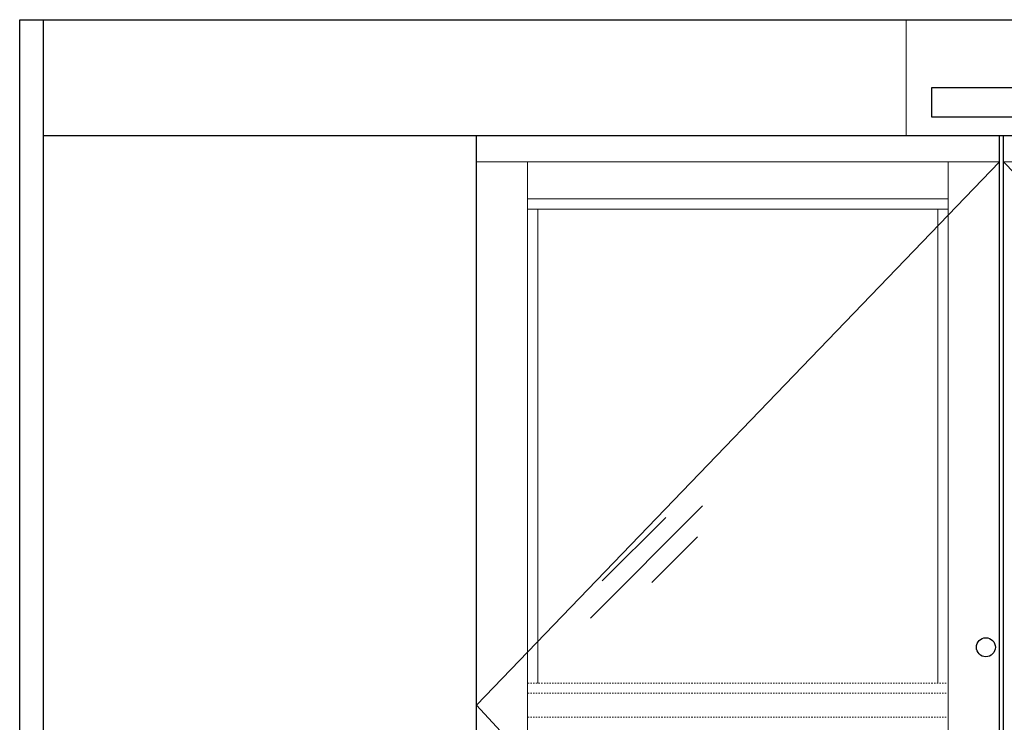
# Model space of a CAD drawing. Units: inches. Extents: x -230 to 145, y -52 to 92.
# Drawn here: x 0 to 72, y 41 to 92 of the extents above; entities that cross this region are included whole.
import ezdxf

# ---------------------------------------------------------------- set-up
doc = ezdxf.new("R2010")
doc.units = ezdxf.units.IN
doc.header["$MEASUREMENT"] = 0
doc.linetypes.add('HIDDEN2', pattern=[0.1875, 0.125, -0.0625])

msp = doc.modelspace()

# ---------------------------------------------------------------- linework, layer by layer
for p, q in [((0, 92), (144, 92)), ((0, 0), (0, 92)), ((1.75, 0), (1.75, 92)), ((77.125, 86.995), (66.875, 86.995)), ((66.875, 86.995), (66.875, 84.87)), ((66.875, 84.87), (77.125, 84.87)), ((1.75, 83.516), (142.25, 83.516)), ((33.5, 0.375), (33.5, 83.516)), ((71.859, 0.375), (71.859, 83.516)), ((71.859, 0.375), (71.859, 83.516)), ((72.141, 0.375), (72.141, 83.516)), ((72.141, 0.375), (72.141, 83.516))]:
    msp.add_line(p, q)
at = {"lineweight": 0}
for p, q in [((65, 83.516), (65, 92)), ((33.5, 81.584), (71.859, 81.584)), ((37.25, 0.375), (37.25, 81.584)), ((68.077, 0.375), (68.077, 81.584)), ((72.141, 81.584), (110.5, 81.584)), ((37.25, 78.865), (68.077, 78.865)), ((37.25, 78.115), (68.077, 78.115)), ((38, 43.375), (38, 78.115)), ((67.327, 43.375), (67.327, 78.115))]:
    msp.add_line(p, q, dxfattribs=at)
at = {"lineweight": 0, "ltscale": 0.5}
for p, q in [((71.859, 81.584), (33.5, 41.75)), ((72.141, 81.584), (110.5, 41.75)), ((33.5, 41.75), (71.859, 0.375))]:
    msp.add_line(p, q, dxfattribs=at)
at = {"color": 3, "lineweight": 0}
for p, q in [((50.073, 56.355), (41.848, 48.129)), ((47.379, 55.523), (42.724, 50.868)), ((49.711, 54.092), (46.367, 50.748))]:
    msp.add_line(p, q, dxfattribs=at)
at = {"linetype": 'HIDDEN2', "lineweight": 0, "ltscale": 0.5}
for p, q in [((37.25, 43.375), (68.077, 43.375)), ((37.25, 42.625), (68.077, 42.625)), ((37.25, 40.875), (68.077, 40.875))]:
    msp.add_line(p, q, dxfattribs=at)
msp.add_circle((70.853, 46), 0.695)

doc.saveas('drawing.dxf')
